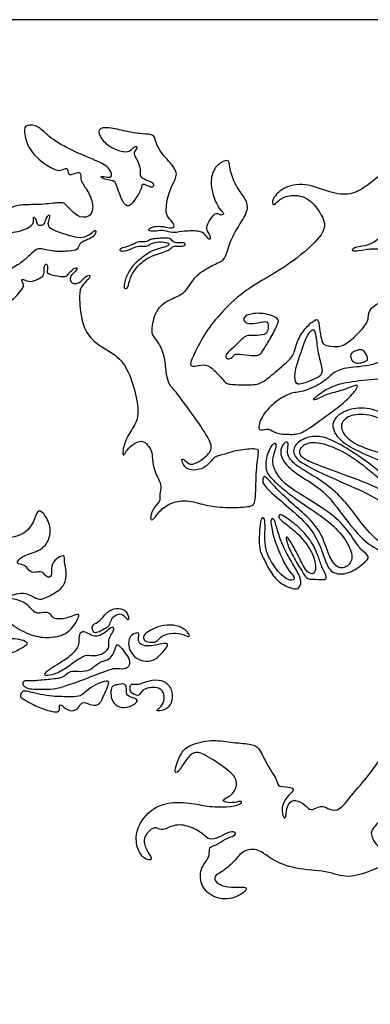
# Model space of a CAD drawing. Units: millimetres. Extents: x -116 to 116, y -116 to 116.
# Drawn here: x -24 to -7, y 70 to 116 of the extents above; entities that cross this region are included whole.
import ezdxf

# ---------------------------------------------------------------- set-up
doc = ezdxf.new("R2010")
doc.units = ezdxf.units.MM
doc.header["$MEASUREMENT"] = 0
doc.layers.add('Layer 03', color=5, linetype='Continuous')

msp = doc.modelspace()

# ---------------------------------------------------------------- linework, layer by layer
at = {"layer": 'Layer 03'}
msp.add_lwpolyline([(116.119, -116.119), (116.119, 116.119), (-116.119, 116.119), (-116.119, -116.119)], close=True, dxfattribs=at)
for points in [[(-14.26, 102.372), (-13.962, 102.706), (-13.209, 103.471), (-11.42, 104.433), (-10.168, 105.386), (-9.223, 106.348), (-9.544, 107.09), (-10.185, 107.911), (-11.096, 107.962), (-11.585, 107.675), (-11.788, 107.388), (-11.889, 107.726), (-11.265, 108.384), (-10.168, 108.502), (-8.97, 107.979), (-8.059, 107.928), (-7.299, 108.451), (-5.397, 109.98), (-2.792, 110.92), (-0.692, 111.047), (1.421, 111.427), (2.254, 111.898), (3.503, 111.772), (4.734, 111.989), (6.408, 112.085), (8.868, 112.508), (10.46, 113.012), (10.44, 112.73), (10.037, 112.367), (8.384, 111.682), (5.481, 111.077), (3.691, 110.823), (2.813, 110.706), (2.641, 110.823), (2.084, 111.156), (1.355, 111.145), (1.098, 110.931), (1.141, 110.523), (1.317, 109.453), (1.5, 109.053), (1.928, 108.652), (2.252, 108.617), (2.125, 108.821), (1.717, 109.109), (1.556, 109.439), (1.514, 109.847), (1.668, 109.974), (2.827, 110.19), (3.411, 110.542), (4.296, 110.535), (5.82, 110.821), (7.169, 111.118), (8.928, 111.537), (9.499, 111.819), (9.506, 111.446), (9.31, 110.375), (8.24, 109.104), (6.653, 108.395), (3.805, 107.441), (2.308, 107.148), (1.059, 107.475), (0.834, 108.139), (0.845, 108.409), (0.687, 108.297), (0.676, 107.621), (1.183, 107.047), (2.308, 106.822), (3.479, 106.991), (4.672, 107.407), (5.46, 107.813), (5.426, 107.497), (5.185, 106.674), (5.106, 105.853), (4.341, 104.919), (3.564, 104.446), (1.469, 103.165), (0.557, 102.636), (0.31, 102.636), (0.141, 103.288), (-0.295, 104.017), (-1.184, 104.603), (-1.961, 104.681), (-4.167, 105.106), (-5.776, 105.365), (-6.384, 105.466), (-6.53, 106.04), (-6.08, 106.175), (-5.157, 106.411), (-4.324, 106.614), (-3.525, 106.772), (-3.277, 107.019), (-2.411, 107.964), (-1.645, 108.538), (-1.308, 109.236), (-0.993, 109.45), (-1.139, 109.528), (-1.6, 109.225), (-2.827, 108.943), (-3.964, 108.684), (-4.763, 108.223), (-5.416, 107.457), (-6.188, 106.457), (-6.945, 105.831), (-7.347, 105.597), (-7.963, 105.532), (-8.122, 105.401), (-8.047, 105.279), (-7.515, 105.392), (-6.851, 105.457), (-6.309, 105.242), (-5.646, 105.064), (-3.808, 104.737), (-1.47, 104.325), (-1.002, 104.166), (-0.497, 103.764), (-0.211, 103.279), (-0.286, 102.755), (-0.23, 102.193), (-0.604, 102.034), (-1.493, 101.753), (-1.671, 101.809), (-1.559, 102.174), (-1.521, 102.717), (-1.765, 103.035), (-1.868, 102.97), (-1.737, 102.68), (-1.708, 102.193), (-2.317, 101.371), (-2.936, 100.837), (-4.207, 100.186), (-5.398, 99.484), (-5.988, 99.453), (-7.455, 99.335), (-8.758, 99.162), (-9.439, 98.816), (-9.989, 98.388), (-9.826, 98.348), (-9.348, 98.653), (-8.656, 98.785), (-8.086, 99.019), (-7.822, 99.101), (-7.873, 98.897), (-8.402, 98.287), (-9.684, 97.369), (-10.498, 96.768), (-11.017, 96.779), (-11.699, 96.799), (-11.963, 97.094), (-12.411, 96.931), (-12.513, 97.135), (-12.177, 97.884), (-11.495, 98.43), (-10.926, 98.746), (-10.366, 98.746), (-9.371, 99.225), (-9.034, 99.646), (-8.467, 99.898), (-7.324, 99.938), (-6.346, 100.327), (-5.06, 100.669), (-3.844, 101.177), (-3.926, 101.504), (-4.277, 102.1), (-4.312, 102.871), (-4.37, 103.171), (-4.861, 103.403), (-5.411, 103.766), (-5.726, 103.602), (-6.428, 103.099), (-7.374, 102.667), (-7.292, 102.199), (-7.55, 101.741), (-8.352, 100.976), (-8.771, 100.837), (-9.424, 100.92), (-9.508, 101.088), (-9.61, 101.564), (-9.666, 102.17), (-9.834, 102.142), (-10.3, 101.741), (-10.692, 101.107), (-10.822, 100.445), (-11.149, 100.137), (-11.997, 99.419), (-12.435, 99.084), (-13.106, 99.093), (-13.955, 99.093), (-14.066, 99.28), (-14.578, 99.82), (-14.905, 100.072), (-15.395, 99.951), (-15.683, 99.951), (-15.581, 100.314), (-14.994, 101.47), (-14.558, 102.039), (-14.26, 102.372)], [(-16.311, 98.74), (-16.129, 98.509), (-15.543, 97.726), (-14.745, 96.556), (-14.58, 96.047), (-15.075, 95.593), (-15.476, 95.378), (-15.719, 95.367), (-15.973, 95.665), (-16.083, 95.61), (-15.873, 95.146), (-15.354, 95.057), (-14.791, 95.334), (-14.526, 95.776), (-14.062, 95.831), (-13.487, 96.052), (-12.438, 96.14), (-12.46, 95.941), (-12.593, 95.013), (-12.59, 93.539), (-12.799, 93.392), (-14.053, 93.34), (-14.952, 93.465), (-15.84, 93.748), (-16.645, 93.58), (-17.157, 93.141), (-17.407, 92.692), (-17.564, 92.891), (-17.292, 93.465), (-17, 93.695), (-17.125, 93.967), (-16.927, 94.333), (-17.282, 94.97), (-17.426, 95.491), (-17.405, 96.003), (-17.635, 96.274), (-17.865, 96.536), (-18.387, 96.306), (-18.659, 95.971), (-18.743, 95.762), (-18.847, 95.919), (-18.561, 96.814), (-18.007, 97.42), (-18.134, 98.559), (-18.523, 99.758), (-19.013, 100.472), (-20.218, 101.052), (-20.738, 101.937), (-20.843, 103.368), (-20.725, 103.719), (-20.395, 103.992), (-20.269, 104.199), (-20.455, 104.219), (-20.769, 103.872), (-20.996, 103.785), (-21.223, 103.859), (-21.283, 104.112), (-21.06, 104.318), (-20.856, 104.564), (-21.067, 104.543), (-21.285, 104.311), (-21.412, 104.135), (-21.63, 104.128), (-22.306, 104.248), (-22.317, 104.367), (-22.288, 104.721), (-22.409, 104.742), (-22.486, 104.502), (-22.43, 104.19), (-22.691, 104.042), (-23.109, 103.851), (-23.42, 104.021), (-23.554, 104), (-23.37, 103.745), (-23.49, 103.512), (-24.237, 102.724), (-24.981, 102.698), (-24.853, 103.057), (-24.878, 103.634), (-24.404, 103.98), (-24.058, 104.518), (-23.494, 104.749), (-22.853, 105.441), (-22.596, 105.454), (-22.071, 105.3), (-21.289, 105.313), (-20.853, 105.377), (-20.853, 105.672), (-20.521, 105.827), (-20.159, 105.97), (-20.016, 106.239), (-20.092, 106.332), (-20.269, 106.13), (-20.656, 105.928), (-21.11, 105.995), (-22.027, 106.281), (-22.312, 106.5), (-22.262, 106.719), (-22.178, 106.988), (-22.237, 107.038), (-22.38, 106.862), (-22.43, 106.55), (-22.624, 106.525), (-22.783, 106.534), (-22.817, 106.744), (-22.926, 106.962), (-22.977, 106.853), (-22.91, 106.517), (-23.769, 106.155), (-24.761, 106.214), (-25.501, 106.702), (-25.426, 106.954), (-24.761, 106.929), (-23.9, 107.43), (-23.444, 107.498), (-22.455, 107.488), (-21.601, 107.634), (-21.417, 107.478), (-20.909, 106.892), (-20.366, 106.883), (-20.133, 107.261), (-20.279, 107.92), (-20.677, 108.483), (-20.759, 108.667), (-20.735, 109.003), (-20.927, 109.003), (-21.286, 108.835), (-21.346, 108.991), (-21.382, 109.254), (-21.622, 109.086), (-21.897, 109.075), (-22.532, 109.434), (-23.202, 110.075), (-23.43, 110.949), (-23.31, 111.249), (-22.711, 111.189), (-22.22, 110.602), (-21.155, 110.004), (-20.029, 109.549), (-19.39, 109.247), (-19.256, 108.739), (-19.496, 108.775), (-19.861, 108.842), (-19.778, 108.734), (-19.478, 108.627), (-19.203, 108.615), (-19.107, 108.495), (-18.806, 107.573), (-18.522, 107.33), (-18.199, 107.761), (-17.912, 108.189), (-17.938, 108.455), (-17.735, 108.428), (-17.469, 108.287), (-17.354, 108.313), (-17.363, 108.525), (-17.637, 108.614), (-17.947, 108.764), (-18, 108.888), (-17.965, 109.242), (-18.142, 109.602), (-18.283, 109.84), (-18.248, 109.982), (-18.071, 110.194), (-18.23, 110.23), (-18.442, 110), (-18.672, 109.92), (-19.3, 110.106), (-19.789, 110.513), (-20.019, 111.044), (-19.462, 111.124), (-18.657, 110.902), (-17.843, 110.779), (-17.295, 110.779), (-17.277, 110.389), (-16.941, 109.797), (-16.198, 109.071), (-16.358, 108.629), (-16.682, 108.034), (-16.82, 107.101), (-16.635, 106.852), (-16.34, 106.52), (-16.469, 106.372), (-16.912, 106.483), (-17.374, 106.492), (-17.587, 106.362), (-17.587, 106.252), (-17.226, 106.252), (-16.857, 106.316), (-16.469, 106.141), (-16.118, 106.252), (-15.184, 106.291), (-14.943, 106.096), (-14.772, 105.833), (-14.692, 105.913), (-14.76, 106.131), (-14.909, 106.279), (-14.898, 106.554), (-14.589, 107.011), (-14.394, 107.114), (-14.246, 106.988), (-14.051, 107.034), (-14.154, 107.171), (-14.429, 107.469), (-14.715, 108.328), (-14.641, 109.075), (-14.214, 109.501), (-13.799, 109.623), (-13.824, 109.148), (-13.531, 108.343), (-13.104, 107.843), (-12.873, 107.294), (-13.385, 106.509), (-13.833, 105.747), (-14.002, 104.912), (-14.341, 104.804), (-15.054, 104.416), (-15.434, 104.141), (-15.873, 103.38), (-16.298, 103.199), (-17.214, 102.774), (-17.441, 101.771), (-17.441, 101.393), (-17.11, 101.086), (-16.815, 100.402), (-16.768, 99.517), (-16.638, 99.115), (-16.494, 98.972), (-16.311, 98.74)], [(-18.833, 105.46), (-18.748, 105.496), (-18.459, 105.579), (-18.211, 105.68), (-18.064, 105.788), (-17.716, 105.726), (-17.546, 105.858), (-17.329, 105.912), (-16.934, 105.927), (-16.578, 105.951), (-16.469, 105.749), (-16.229, 105.695), (-15.881, 105.734), (-15.858, 105.61), (-15.966, 105.548), (-16.369, 105.571), (-16.5, 105.517), (-16.671, 105.323), (-17.556, 105.099), (-18.144, 104.618), (-18.468, 104.079), (-18.546, 103.579), (-18.713, 103.559), (-18.752, 103.667), (-18.625, 104.216), (-18.301, 104.707), (-17.811, 105.089), (-17.438, 105.344), (-17.036, 105.462), (-16.634, 105.57), (-16.614, 105.697), (-16.967, 105.776), (-17.448, 105.717), (-17.585, 105.57), (-17.85, 105.55), (-18.085, 105.579), (-18.429, 105.413), (-18.821, 105.295), (-18.968, 105.364), (-18.918, 105.425), (-18.833, 105.46)], [(-13.636, 100.837), (-13.511, 100.952), (-13.248, 101.215), (-13.024, 101.413), (-12.683, 101.377), (-12.136, 101.413), (-12.019, 101.601), (-12.001, 102.041), (-12.207, 102.049), (-12.754, 101.915), (-13.104, 101.978), (-13.203, 102.175), (-12.97, 102.399), (-12.27, 102.462), (-11.454, 102.202), (-11.571, 101.915), (-11.92, 101.215), (-12.261, 100.713), (-12.387, 100.435), (-12.907, 100.453), (-13.544, 100.561), (-13.606, 100.462), (-13.804, 100.274), (-14.01, 100.319), (-14.001, 100.525), (-13.762, 100.722), (-13.636, 100.837)], [(-10.292, 101.155), (-10.376, 100.952), (-10.55, 100.387), (-10.823, 99.622), (-10.727, 99.061), (-10.427, 99.13), (-9.702, 99.403), (-9.415, 99.635), (-9.661, 100.346), (-9.771, 101.221), (-9.853, 101.74), (-10.044, 101.604), (-10.208, 101.358), (-10.292, 101.155)], [(-8.007, 100.642), (-7.925, 100.683), (-7.707, 100.756), (-7.529, 100.688), (-7.324, 100.305), (-7.461, 100.168), (-7.939, 100.059), (-8.158, 100.237), (-8.199, 100.51), (-8.089, 100.601), (-8.007, 100.642)], [(-5.482, 95.535), (-5.823, 95.639), (-6.768, 95.903), (-7.941, 96.271), (-8.554, 96.789), (-8.677, 97.335), (-8.186, 97.703), (-7.245, 97.758), (-5.882, 97.089), (-5.636, 96.803), (-5.473, 96.98), (-5.745, 97.239), (-6.659, 97.812), (-7.668, 98.126), (-8.704, 97.826), (-9.127, 97.212), (-8.704, 96.476), (-7.872, 95.999), (-6.836, 95.549), (-5.2, 95.03), (-3.891, 94.362), (-3.455, 94.049), (-3.495, 94.349), (-4.15, 95.112), (-4.723, 95.276), (-5.141, 95.43), (-5.482, 95.535)], [(-8.025, 93.115), (-7.767, 92.78), (-7.175, 91.991), (-6.368, 91.427), (-5.736, 91.521), (-5.481, 92.153), (-5.817, 92.865), (-6.825, 93.779), (-8.348, 94.444), (-10.257, 95.291), (-10.862, 95.761), (-10.849, 96.259), (-10.257, 96.677), (-9.45, 96.731), (-8.563, 96.26), (-7.326, 95.48), (-6.103, 94.405), (-4.434, 93.129), (-3.899, 92.946), (-3.378, 93.045), (-3.349, 92.904), (-3.885, 92.664), (-4.406, 92.664), (-5.054, 93.129), (-6.195, 94.172), (-7.492, 95.299), (-8.577, 96.046), (-9.698, 96.457), (-10.275, 96.373), (-10.585, 96.077), (-10.529, 95.725), (-10.036, 95.471), (-8.796, 95.006), (-6.852, 94.316), (-5.689, 93.522), (-4.967, 92.758), (-4.953, 91.749), (-5.58, 91.299), (-6.112, 91.067), (-7.257, 91.504), (-8.198, 92.513), (-9.18, 93.917), (-9.971, 94.517), (-11.001, 95.112), (-11.47, 95.744), (-11.425, 96.169), (-11.221, 96.456), (-11.043, 96.388), (-11.139, 96.019), (-11.084, 95.692), (-10.648, 95.256), (-9.693, 94.738), (-8.725, 94.001), (-8.283, 93.45), (-8.025, 93.115)], [(-11.554, 94.181), (-11.363, 93.986), (-10.924, 93.566), (-10.093, 92.878), (-9.506, 92.133), (-9.234, 91.217), (-8.876, 90.558), (-8.417, 90.515), (-8.016, 90.93), (-8.26, 91.704), (-9.033, 92.635), (-10.151, 93.365), (-11.125, 94.053), (-11.826, 94.668), (-12.184, 95.087), (-12.093, 95.889), (-11.759, 96.413), (-11.599, 96.34), (-11.715, 95.947), (-11.861, 95.482), (-11.628, 94.914), (-11.133, 94.347), (-9.883, 93.605), (-8.646, 92.791), (-7.973, 91.8), (-7.676, 91.354), (-7.23, 91.084), (-7.541, 90.774), (-8.216, 90.274), (-8.918, 90.234), (-9.269, 90.571), (-9.512, 91.422), (-9.998, 92.394), (-10.741, 93.11), (-11.863, 94.035), (-12.299, 94.507), (-12.264, 94.686), (-12.214, 94.871), (-12.071, 94.736), (-11.745, 94.376), (-11.554, 94.181)], [(-30.836, 90.629), (-30.55, 90.682), (-29.982, 90.879), (-29.228, 91.403), (-28.95, 91.944), (-29.097, 92.386), (-28.917, 93.107), (-29.08, 93.186), (-28.869, 93.541), (-28.733, 94.018), (-28.817, 94.792), (-28.628, 94.879), (-28.336, 94.54), (-27.974, 94.123), (-27.927, 93.61), (-28.045, 93.169), (-28.069, 92.756), (-27.742, 92.625), (-27.104, 92.331), (-26.777, 91.873), (-26.088, 91.819), (-25.232, 92.122), (-24.418, 91.892), (-23.394, 92.049), (-22.91, 92.703), (-22.798, 93.26), (-22.491, 93.177), (-22.115, 92.452), (-22.212, 91.838), (-22.589, 91.35), (-23.426, 91.155), (-23.727, 90.845), (-23.688, 90.717), (-23.342, 90.707), (-23.096, 90.303), (-22.78, 90.362), (-22.504, 90.382), (-22.346, 90.086), (-22.07, 90.135), (-22.139, 90.51), (-22.02, 90.934), (-21.458, 91.22), (-21.547, 90.845), (-21.389, 90.391), (-21.478, 89.721), (-21.932, 89.385), (-22.533, 89.07), (-22.819, 89.089), (-23.214, 89.375), (-23.628, 89.385), (-24.082, 89.247), (-24.171, 89.099), (-23.766, 89.109), (-23.169, 88.841), (-22.879, 88.363), (-22.455, 88.512), (-22.15, 88.433), (-22.048, 88.12), (-21.301, 88.2), (-20.831, 88.459), (-20.815, 88.247), (-21.293, 87.479), (-22.038, 87.299), (-22.798, 87.291), (-23.807, 87.742), (-24.199, 88.173), (-24.576, 88.212), (-24.936, 88.573), (-24.842, 89.114), (-24.626, 89.569), (-24.875, 90.139), (-25.355, 90.544), (-25.81, 90.552), (-26.339, 90.982), (-26.902, 91.247), (-27.316, 91.206), (-27.481, 91.057), (-27.266, 91.073), (-26.902, 91.082), (-26.463, 90.875), (-26, 90.511), (-25.727, 90.378), (-25.371, 90.321), (-25.007, 90.023), (-24.85, 89.642), (-24.9, 89.328), (-25.061, 88.901), (-25.226, 88.727), (-25.036, 88.562), (-24.995, 88.264), (-25.086, 88.04), (-25.019, 87.966), (-24.531, 87.724), (-24.449, 87.285), (-24.366, 87.186), (-23.941, 87.266), (-23.494, 87.2), (-23.163, 87.051), (-23.304, 86.944), (-23.842, 86.604), (-24.462, 86.464), (-24.644, 86.596), (-25.099, 87.126), (-25.679, 87.498), (-25.943, 87.606), (-26.067, 88.267), (-26.357, 89.183), (-27.534, 89.928), (-28.688, 90.208), (-29.422, 89.882), (-30.032, 89.081), (-30.86, 88.545), (-31.815, 88.51), (-32.374, 88.475), (-32.759, 88.125), (-33.039, 87.95), (-33.33, 88.09), (-33.54, 88.393), (-33.272, 88.568), (-32.794, 88.51), (-32.747, 88.836), (-32.829, 89.407), (-32.514, 90.188), (-32.27, 90.584), (-31.699, 90.561), (-31.122, 90.576), (-30.836, 90.629)], [(-11.015, 91.849), (-10.911, 91.688), (-10.572, 91.054), (-10.261, 90.366), (-9.94, 90.234), (-9.78, 90.375), (-9.837, 91.092), (-10.402, 91.949), (-11.128, 92.571), (-11.58, 92.863), (-11.495, 93.09), (-11.26, 92.948), (-10.553, 92.458), (-9.95, 91.742), (-9.686, 91.12), (-9.526, 90.583), (-9.29, 90.168), (-9.3, 89.97), (-9.818, 90.036), (-10.195, 89.989), (-10.402, 90.347), (-10.826, 90.997), (-11.156, 91.714), (-11.194, 92.015), (-11.119, 92.009), (-11.015, 91.849)], [(-19.394, 87.986), (-19.369, 88.064), (-19.278, 88.268), (-18.905, 88.455), (-18.65, 88.251), (-18.543, 88.076), (-18.498, 88.234), (-18.645, 88.613), (-19.114, 88.692), (-19.51, 88.534), (-19.861, 88.047), (-20.223, 87.9), (-20.217, 87.725), (-20.166, 87.516), (-19.968, 87.516), (-19.663, 87.702), (-19.431, 87.798), (-19.42, 87.908), (-19.394, 87.986)], [(-21.852, 86.036), (-21.688, 86.137), (-21.333, 86.346), (-20.825, 86.854), (-20.856, 87.167), (-20.809, 87.558), (-20.536, 87.597), (-20.168, 87.323), (-19.848, 87.386), (-19.511, 87.62), (-19.253, 87.832), (-19.167, 87.691), (-19.363, 87.402), (-19.48, 87.159), (-19.379, 86.807), (-19.777, 86.487), (-20.254, 86.44), (-20.497, 86.518), (-20.935, 86.252), (-21.521, 85.82), (-22.045, 85.552), (-22.553, 85.52), (-22.318, 85.739), (-22.016, 85.935), (-21.852, 86.036)], [(-17.482, 87.643), (-17.361, 87.708), (-17.044, 87.875), (-16.41, 87.903), (-15.918, 87.751), (-15.646, 87.388), (-15.709, 87.315), (-16.076, 87.496), (-16.58, 87.524), (-16.987, 87.383), (-17.191, 87.134), (-17.315, 87.066), (-17.739, 87.094), (-17.864, 87.281), (-17.768, 87.485), (-17.603, 87.578), (-17.482, 87.643)], [(-18.062, 87.28), (-18.066, 87.211), (-18.052, 87.041), (-17.803, 86.888), (-17.335, 86.919), (-16.948, 87.026), (-16.663, 87.031), (-16.719, 86.858), (-16.999, 86.552), (-17.294, 86.227), (-17.849, 86.155), (-18.297, 86.41), (-18.536, 86.812), (-18.526, 87.27), (-18.353, 87.448), (-18.088, 87.555), (-18.027, 87.458), (-18.057, 87.35), (-18.062, 87.28)], [(-6.219, 79.363), (-5.87, 79.681), (-5.059, 80.288), (-3.077, 80.992), (-1.909, 82.079), (-1.925, 83.007), (-1.941, 83.439), (-2.021, 83.439), (-2.309, 83.199), (-2.469, 82.911), (-2.533, 83.055), (-2.341, 83.47), (-1.877, 83.726), (-1.712, 84.306), (-1.712, 84.959), (-1.177, 84.842), (-0.691, 85.143), (-0.691, 85.461), (-1.511, 86.047), (-2.131, 86.867), (-2.633, 87.221), (-3.536, 87.656), (-3.804, 87.439), (-4.206, 86.819), (-4.457, 86.741), (-4.691, 86.733), (-4.859, 86.984), (-5.377, 86.65), (-5.495, 85.913), (-5.11, 85.813), (-4.541, 85.88), (-4.574, 85.662), (-4.992, 85.528), (-5.428, 85.578), (-5.595, 85.746), (-5.829, 85.495), (-5.963, 84.792), (-5.712, 84.641), (-5.21, 84.943), (-4.423, 85.127), (-3.553, 85.645), (-3.018, 85.947), (-3.269, 85.562), (-3.67, 85.26), (-4.423, 85.127), (-4.457, 84.887), (-4.591, 84.633), (-5.277, 84.566), (-5.612, 84.466), (-5.695, 83.83), (-5.561, 83.729), (-5.093, 83.595), (-5.143, 83.344), (-6.153, 82.387), (-6.422, 82.199), (-6.422, 81.851), (-6.824, 81.65), (-7.159, 81.059), (-8.095, 80.01), (-8.69, 79.192), (-9.161, 79.266), (-9.483, 79.489), (-9.805, 79.328), (-10.09, 79.217), (-10.35, 79.601), (-10.895, 79.774), (-11.106, 79.502), (-11.18, 79.118), (-11.193, 78.845), (-11.354, 78.919), (-11.391, 79.477), (-11.131, 79.886), (-10.809, 80.171), (-10.858, 80.332), (-11.601, 80.332), (-11.527, 80.567), (-12.137, 81.463), (-12.471, 82.256), (-12.893, 82.343), (-13.918, 82.429), (-14.773, 82.566), (-15.801, 82.244), (-16.086, 81.921), (-16.458, 80.98), (-16.21, 80.967), (-15.863, 81.612), (-15.479, 82.008), (-14.996, 81.884), (-13.93, 81.166), (-13.41, 80.682), (-13.534, 80.15), (-13.856, 79.852), (-14.19, 79.741), (-14.017, 79.592), (-13.583, 79.592), (-13.187, 79.716), (-13.298, 79.493), (-13.881, 79.394), (-14.884, 79.406), (-15.603, 79.617), (-16.955, 79.633), (-17.767, 79.043), (-18.23, 78.222), (-18.124, 77.362), (-17.747, 76.928), (-17.37, 76.899), (-17.612, 77.285), (-17.902, 77.836), (-17.573, 78.329), (-17.216, 78.493), (-16.965, 78.232), (-16.366, 78.638), (-15.564, 78.483), (-14.974, 78.097), (-14.81, 77.855), (-14.288, 77.952), (-13.911, 78.242), (-13.486, 78.251), (-13.554, 78.048), (-14.027, 77.932), (-14.404, 77.604), (-14.771, 77.575), (-14.742, 77.256), (-14.817, 76.937), (-15.245, 76.481), (-15.125, 75.528), (-14.255, 75.018), (-13.366, 75.207), (-12.922, 75.614), (-13.187, 75.689), (-13.915, 75.614), (-14.501, 75.869), (-14.539, 76.2), (-14.236, 76.313), (-13.568, 76.854), (-13.209, 77.402), (-12.443, 77.468), (-11.932, 76.967), (-10.779, 76.471), (-9.244, 76.435), (-8.316, 76.024), (-7.191, 76.435), (-6.227, 76.828), (-5.495, 76.292), (-5.638, 75.775), (-5.941, 75.56), (-6.334, 75.542), (-6.209, 75.4), (-5.638, 75.31), (-5.085, 75.775), (-4.924, 76.56), (-5.656, 77.292), (-6.852, 77.31), (-7.28, 78.167), (-7.155, 78.381), (-6.568, 79.045), (-6.219, 79.363)], [(-22.616, 84.872), (-22.441, 84.871), (-21.995, 84.871), (-21.443, 85.034), (-20.587, 85.345), (-19.463, 85.784), (-19.183, 85.869), (-18.701, 85.799), (-18.436, 85.986), (-18.491, 86.359), (-18.755, 86.678), (-19.043, 87.044), (-19.121, 86.88), (-19.237, 86.476), (-19.494, 86.243), (-19.914, 86.165), (-20.295, 85.76), (-20.777, 85.706), (-21.251, 85.768), (-21.492, 85.535), (-21.628, 85.418), (-22.374, 85.348), (-23.074, 85.278), (-23.44, 85.325), (-23.448, 85.115), (-23.339, 84.952), (-23.043, 84.874), (-22.79, 84.872), (-22.616, 84.872)], [(-22.055, 84.565), (-21.839, 84.547), (-21.342, 84.541), (-20.805, 84.534), (-20.587, 84.705), (-20.206, 85.047), (-19.717, 85.249), (-19.405, 85.311), (-19.475, 85.016), (-19.693, 84.619), (-19.841, 84.168), (-20.222, 84.114), (-20.634, 84.331), (-20.782, 84.168), (-20.961, 83.873), (-21.388, 83.88), (-21.707, 84.246), (-21.769, 84.067), (-21.715, 83.826), (-22.065, 83.818), (-22.835, 84.083), (-23.317, 84.378), (-23.581, 84.503), (-23.566, 84.65), (-23.457, 84.845), (-23.115, 84.767), (-22.633, 84.65), (-22.27, 84.583), (-22.055, 84.565)], [(-18.628, 84.983), (-18.618, 84.903), (-18.644, 84.688), (-18.511, 84.536), (-18.143, 84.453), (-18.08, 84.295), (-18.447, 84.067), (-18.992, 83.997), (-19.302, 84.333), (-19.366, 84.7), (-19.315, 85.055), (-19.074, 85.099), (-18.701, 85.169), (-18.637, 85.063), (-18.628, 84.983)], [(-17.455, 84.967), (-17.35, 84.975), (-17.055, 84.979), (-16.839, 84.669), (-16.858, 84.289), (-17.086, 83.991), (-17.245, 83.89), (-17.093, 83.858), (-16.681, 83.978), (-16.472, 84.358), (-16.485, 84.903), (-16.833, 85.308), (-17.447, 85.353), (-17.903, 85.167), (-18.112, 85.104), (-18.41, 85.167), (-18.467, 84.977), (-18.435, 84.724), (-18.195, 84.61), (-18.005, 84.584), (-17.922, 84.825), (-17.682, 84.933), (-17.559, 84.959), (-17.455, 84.967)]]:
    msp.add_open_spline(points, degree=3, dxfattribs=at)
msp.add_open_spline([(-11.641, 91.655), (-11.34, 90.864), (-10.992, 90.321), (-10.707, 90.055), (-10.962, 89.927), (-11.384, 90.143), (-11.982, 90.947), (-12.169, 91.555), (-12.169, 92.202), (-12.149, 92.82), (-12.286, 92.948), (-12.384, 92.732), (-12.424, 92.173), (-12.453, 91.526), (-12.325, 91.183), (-11.992, 90.486), (-11.58, 89.898), (-10.972, 89.594), (-10.58, 89.515), (-10.443, 89.908), (-10.619, 90.329), (-11.041, 91.006), (-11.413, 91.751), (-11.619, 92.408), (-11.737, 92.879), (-11.883, 92.861), (-11.908, 92.649), (-11.818, 92.243)], degree=3, knots=[0.028676, 0.028676, 0.028676, 0.028676, 0.310842, 0.621685, 0.932527, 1.243369, 1.554212, 1.865054, 2.175896, 2.486739, 2.797581, 3.108423, 3.419266, 3.730108, 4.04095, 4.351793, 4.662635, 4.973477, 5.28432, 5.595162, 5.906005, 6.216847, 6.527689, 6.838532, 7.149374, 7.460216, 7.703946, 7.703946, 7.703946, 7.703946], dxfattribs=at)
msp.add_rational_spline([(-11.818, 92.243), (-11.75, 91.942), (-11.641, 91.655)], [1, 0.997415153217, 1], degree=2, dxfattribs=at)

doc.saveas('drawing.dxf')
